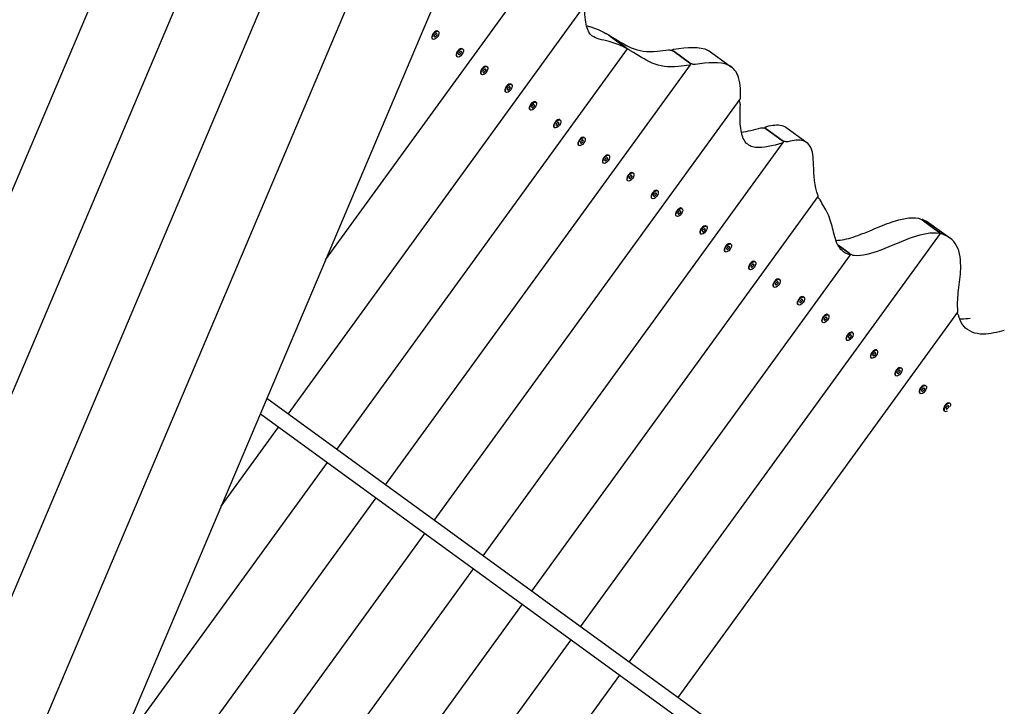
# Model space of a CAD drawing. Units: millimetres. Extents: x 1247 to 11686, y 6105 to 14706.
# Drawn here: x 8529 to 9510, y 10335 to 11018 of the extents above; entities that cross this region are included whole.
import ezdxf

# ---------------------------------------------------------------- set-up
doc = ezdxf.new("R2010")
doc.units = ezdxf.units.MM
doc.layers.add('SW_Toestellen', color=2, linetype='Continuous')

msp = doc.modelspace()

# ---------------------------------------------------------------- linework, layer by layer
at = {"layer": 'SW_Toestellen'}
for p, q in [((9086.41, 11375.67), (8506, 10006.32)), ((8991.73, 11353.77), (8455.9, 10089.59)), ((8897.06, 11331.88), (8405.8, 10172.85)), ((8802.38, 11309.98), (8355.69, 10256.11)), ((8707.71, 11288.08), (8305.59, 10339.38)), ((8833.67, 10779.39), (9034.04, 11055.18)), ((8796.36, 10625.96), (9091.18, 11031.75)), ((8943.71, 11007.13), (8943.95, 11007.21)), ((8944.35, 11004.32), (8944.03, 11004.56)), ((8946.1, 11006.73), (8945.57, 11007.11)), ((9115.86, 11002.85), (9115.94, 11002.97)), ((8939.39, 11001.18), (8939.39, 11000.93)), ((8940.51, 10999.04), (8939.99, 10999.42)), ((8942.26, 11001.44), (8941.93, 11001.68)), ((9132.91, 10990.5), (9117.5, 11001.7)), ((9117.5, 11001.7), (9132.91, 10990.5)), ((8844.9, 10590.69), (9134.46, 10989.23)), ((8963.66, 10983.55), (8963.66, 10983.3)), ((8966.53, 10983.81), (8966.2, 10984.05)), ((8967.98, 10989.5), (8968.22, 10989.58)), ((8968.62, 10986.69), (8968.3, 10986.93)), ((8970.37, 10989.09), (8969.84, 10989.47)), ((9178.95, 10987.61), (9179.67, 10988.6)), ((9196.13, 10975.44), (9180.72, 10986.64)), ((9180.72, 10986.64), (9196.13, 10975.44)), ((9216.9, 10986.55), (9237.92, 10971.28)), ((8893.44, 10555.43), (9197.18, 10973.49)), ((8964.78, 10981.41), (8964.26, 10981.79)), ((8987.94, 10965.92), (8987.93, 10965.67)), ((8989.05, 10963.77), (8988.53, 10964.16)), ((8990.8, 10966.18), (8990.47, 10966.41)), ((8992.25, 10971.86), (8992.49, 10971.94)), ((8992.89, 10969.06), (8992.57, 10969.29)), ((8994.64, 10971.46), (8994.11, 10971.84)), ((9016.53, 10954.23), (9016.76, 10954.31)), ((9018.91, 10953.83), (9018.38, 10954.21)), ((9012.21, 10948.28), (9012.2, 10948.03)), ((9013.32, 10946.14), (9012.8, 10946.52)), ((9015.07, 10948.54), (9014.74, 10948.78)), ((9017.16, 10951.42), (9016.84, 10951.66)), ((8941.99, 10520.16), (9246.55, 10939.36)), ((9040.8, 10936.59), (9041.03, 10936.68)), ((9041.43, 10933.79), (9041.11, 10934.03)), ((9043.18, 10936.19), (9042.65, 10936.57)), ((9036.48, 10930.65), (9036.47, 10930.4)), ((9037.6, 10928.51), (9037.07, 10928.89)), ((9039.34, 10930.91), (9039.02, 10931.15)), ((9065.07, 10918.96), (9065.3, 10919.04)), ((9065.7, 10916.16), (9065.38, 10916.39)), ((9067.45, 10918.56), (9066.92, 10918.94)), ((9060.75, 10913.02), (9060.74, 10912.77)), ((9061.87, 10910.87), (9061.34, 10911.26)), ((9063.61, 10913.28), (9063.29, 10913.51)), ((9271.16, 10910.37), (9272.05, 10911.6)), ((9288.38, 10898.26), (9272.97, 10909.46)), ((9272.97, 10909.46), (9288.38, 10898.26)), ((9292.05, 10911.35), (9313.07, 10896.08)), ((8990.53, 10484.89), (9289.29, 10896.11)), ((9085.02, 10895.38), (9085.01, 10895.13)), ((9087.88, 10895.64), (9087.56, 10895.88)), ((9089.34, 10901.33), (9089.57, 10901.41)), ((9089.97, 10898.52), (9089.65, 10898.76)), ((9091.72, 10900.93), (9091.19, 10901.31)), ((9086.14, 10893.24), (9085.61, 10893.62)), ((9109.29, 10877.75), (9109.28, 10877.5)), ((9110.41, 10875.61), (9109.88, 10875.99)), ((9112.15, 10878.01), (9111.83, 10878.25)), ((9113.61, 10883.69), (9113.84, 10883.77)), ((9114.25, 10880.89), (9113.92, 10881.13)), ((9115.99, 10883.29), (9115.47, 10883.67)), ((9137.88, 10866.06), (9138.11, 10866.14)), ((9140.26, 10865.66), (9139.74, 10866.04)), ((9133.56, 10860.12), (9133.56, 10859.87)), ((9134.68, 10857.97), (9134.15, 10858.35)), ((9136.42, 10860.38), (9136.1, 10860.61)), ((9138.52, 10863.26), (9138.19, 10863.49)), ((9162.15, 10848.43), (9162.38, 10848.51)), ((9162.79, 10845.62), (9162.46, 10845.86)), ((9164.53, 10848.02), (9164.01, 10848.41)), ((9039.07, 10449.63), (9324.36, 10842.29)), ((9157.83, 10842.48), (9157.83, 10842.23)), ((9158.95, 10840.34), (9158.42, 10840.72)), ((9160.69, 10842.74), (9160.37, 10842.98)), ((9186.42, 10830.79), (9186.66, 10830.87)), ((9187.06, 10827.99), (9186.73, 10828.23)), ((9188.8, 10830.39), (9188.28, 10830.77)), ((9182.1, 10824.85), (9182.1, 10824.6)), ((9183.22, 10822.71), (9182.69, 10823.09)), ((9184.96, 10825.11), (9184.64, 10825.35)), ((9427.51, 10819.34), (9427.79, 10819.72)), ((9444.6, 10807.05), (9429.19, 10818.25)), ((9429.19, 10818.25), (9444.6, 10807.05)), ((9434.23, 10816.62), (9455.25, 10801.35)), ((9206.37, 10807.21), (9206.37, 10806.96)), ((9209.23, 10807.47), (9208.91, 10807.71)), ((9210.69, 10813.16), (9210.93, 10813.24)), ((9211.33, 10810.35), (9211, 10810.59)), ((9213.07, 10812.76), (9212.55, 10813.14)), ((9136.15, 10379.09), (9445.98, 10805.54)), ((9207.49, 10805.07), (9206.96, 10805.45)), ((9230.64, 10789.58), (9230.64, 10789.33)), ((9231.76, 10787.44), (9231.23, 10787.82)), ((9233.51, 10789.84), (9233.18, 10790.08)), ((9234.96, 10795.53), (9235.2, 10795.61)), ((9235.6, 10792.72), (9235.27, 10792.96)), ((9237.34, 10795.12), (9236.82, 10795.51)), ((9355.08, 10785.9), (9344.07, 10793.9)), ((9344.07, 10793.9), (9355.08, 10785.9)), ((9087.61, 10414.36), (9356.42, 10784.35)), ((9259.23, 10777.89), (9259.47, 10777.97)), ((9261.61, 10777.49), (9261.09, 10777.87)), ((9254.91, 10771.95), (9254.91, 10771.7)), ((9256.03, 10769.8), (9255.5, 10770.19)), ((9257.78, 10772.21), (9257.45, 10772.44)), ((9259.87, 10775.09), (9259.54, 10775.32)), ((9283.5, 10760.26), (9283.74, 10760.34)), ((9284.14, 10757.45), (9283.81, 10757.69)), ((9285.88, 10759.86), (9285.36, 10760.24)), ((9279.18, 10754.31), (9279.18, 10754.06)), ((9280.3, 10752.17), (9279.78, 10752.55)), ((9282.05, 10754.57), (9281.72, 10754.81)), ((9307.77, 10742.63), (9308.01, 10742.71)), ((9308.41, 10739.82), (9308.08, 10740.06)), ((9310.16, 10742.22), (9309.63, 10742.61)), ((9303.45, 10736.68), (9303.45, 10736.43)), ((9304.57, 10734.54), (9304.05, 10734.92)), ((9306.32, 10736.94), (9305.99, 10737.18)), ((9184.69, 10343.82), (9463.25, 10727.23)), ((9327.72, 10719.05), (9327.72, 10718.8)), ((9330.59, 10719.31), (9330.26, 10719.54)), ((9332.04, 10724.99), (9332.28, 10725.07)), ((9332.68, 10722.19), (9332.35, 10722.42)), ((9334.43, 10724.59), (9333.9, 10724.97)), ((9328.84, 10716.9), (9328.32, 10717.29)), ((9351.99, 10701.41), (9351.99, 10701.16)), ((9353.11, 10699.27), (9352.59, 10699.65)), ((9354.86, 10701.67), (9354.53, 10701.91)), ((9356.31, 10707.36), (9356.55, 10707.44)), ((9356.95, 10704.55), (9356.62, 10704.79)), ((9358.7, 10706.96), (9358.17, 10707.34)), ((9380.58, 10689.72), (9380.82, 10689.81)), ((9382.97, 10689.32), (9382.44, 10689.7)), ((9376.26, 10683.78), (9376.26, 10683.53)), ((9377.38, 10681.64), (9376.86, 10682.02)), ((9379.13, 10684.04), (9378.8, 10684.28)), ((9381.22, 10686.92), (9380.89, 10687.16)), ((9404.85, 10672.09), (9405.09, 10672.17)), ((9405.49, 10669.29), (9405.17, 10669.52)), ((9407.24, 10671.69), (9406.71, 10672.07)), ((9400.53, 10666.15), (9400.53, 10665.9)), ((9401.65, 10664), (9401.13, 10664.39)), ((9403.4, 10666.41), (9403.07, 10666.64)), ((9427.67, 10648.77), (9427.34, 10649.01)), ((9429.12, 10654.46), (9429.36, 10654.54)), ((9429.76, 10651.65), (9429.44, 10651.89)), ((9431.51, 10654.06), (9430.98, 10654.44)), ((9289.9, 10267.38), (8775.17, 10641.36)), ((9424.8, 10648.51), (9424.8, 10648.26)), ((9425.92, 10646.37), (9425.4, 10646.75)), ((9449.07, 10630.88), (9449.07, 10630.63)), ((9451.94, 10631.14), (9451.61, 10631.38)), ((9453.39, 10636.82), (9453.63, 10636.9)), ((9454.03, 10634.02), (9453.71, 10634.26)), ((9455.78, 10636.42), (9455.25, 10636.8)), ((8768.76, 10626.24), (9280.5, 10254.44)), ((9450.19, 10628.74), (9449.67, 10629.12)), ((8729.82, 10534.37), (8786.96, 10613.02)), ((8625.97, 10289.35), (8835.5, 10577.75)), ((8603.76, 10156.71), (8884.04, 10542.48)), ((8626.9, 10086.48), (8932.58, 10507.22)), ((8710.69, 10099.74), (8981.12, 10471.95)), ((8717.94, 10007.63), (9029.66, 10436.68)), ((8802.32, 10021.7), (9078.2, 10401.41)), ((8838.88, 9969.93), (9126.74, 10366.15))]:
    msp.add_line(p, q, dxfattribs=at)
for centre, major_axis, start_param, end_param in [((8942.78, 11003.27), (-2.79, -3.84), 3.141593, 6.283185), ((8942.41, 11002.19), (-0.419, -0.576), 5.165315, 6.353858), ((8936.87, 11001.39), (4.82, 6.64), 5.165315, 5.306661), ((8942.8, 11003.25), (-0.419, -0.576), 4.118117, 5.306661), ((8942.74, 11009.46), (4.82, 6.64), 4.118117, 4.259463), ((8943.87, 10996.31), (-4.82, -6.64), 4.118117, 4.259463), ((8943.69, 11003.95), (0.419, 0.576), 6.212512, 7.401056), ((8943.81, 11002.51), (0.419, 0.576), 4.118117, 5.306661), ((8949.17, 11010.96), (-4.82, -6.64), 6.212512, 6.353858), ((8949.74, 11004.38), (-4.82, -6.64), 5.165315, 5.306661), ((8944.2, 11003.58), (0.419, 0.576), 5.165315, 6.353858), ((8937.44, 10994.81), (4.82, 6.64), 6.212512, 6.353858), ((8942.92, 11001.82), (-0.419, -0.576), 6.212512, 7.401056), ((8967.05, 10985.63), (-2.79, -3.84), 3.141593, 6.283185), ((8966.68, 10984.55), (-0.419, -0.576), 5.165315, 6.353858), ((8961.15, 10983.75), (4.82, 6.64), 5.165315, 5.306661), ((8961.71, 10977.17), (4.82, 6.64), 6.212512, 6.353858), ((8967.07, 10985.62), (-0.419, -0.576), 4.118117, 5.306661), ((8967.19, 10984.18), (-0.419, -0.576), 6.212512, 7.401056), ((8967.01, 10991.83), (4.82, 6.64), 4.118117, 4.259463), ((8968.14, 10978.67), (-4.82, -6.64), 4.118117, 4.259463), ((8967.96, 10986.32), (0.419, 0.576), 6.212512, 7.401056), ((8968.09, 10984.88), (0.419, 0.576), 4.118117, 5.306661), ((8973.44, 10993.33), (-4.82, -6.64), 6.212512, 6.353858), ((8974.01, 10986.75), (-4.82, -6.64), 5.165315, 5.306661), ((8968.47, 10985.95), (0.419, 0.576), 5.165315, 6.353858), ((8991.32, 10968), (-2.79, -3.84), 3.141593, 6.283185), ((8990.95, 10966.92), (-0.419, -0.576), 5.165315, 6.353858), ((8985.42, 10966.12), (4.82, 6.64), 5.165315, 5.306661), ((8985.98, 10959.54), (4.82, 6.64), 6.212512, 6.353858), ((8991.34, 10967.99), (-0.419, -0.576), 4.118117, 5.306661), ((8991.46, 10966.55), (-0.419, -0.576), 6.212512, 7.401056), ((8991.28, 10974.2), (4.82, 6.64), 4.118117, 4.259463), ((8992.41, 10961.04), (-4.82, -6.64), 4.118117, 4.259463), ((8992.23, 10968.68), (0.419, 0.576), 6.212512, 7.401056), ((8992.36, 10967.25), (0.419, 0.576), 4.118117, 5.306661), ((8997.71, 10975.69), (-4.82, -6.64), 6.212512, 6.353858), ((8998.28, 10969.11), (-4.82, -6.64), 5.165315, 5.306661), ((8992.74, 10968.31), (0.419, 0.576), 5.165315, 6.353858), ((9015.59, 10950.36), (-2.79, -3.84), 3.141593, 6.283185), ((9015.22, 10949.29), (-0.419, -0.576), 5.165315, 6.353858), ((9009.69, 10948.49), (4.82, 6.64), 5.165315, 5.306661), ((9010.25, 10941.91), (4.82, 6.64), 6.212512, 6.353858), ((9015.61, 10950.35), (-0.419, -0.576), 4.118117, 5.306661), ((9015.73, 10948.92), (-0.419, -0.576), 6.212512, 7.401056), ((9015.55, 10956.56), (4.82, 6.64), 4.118117, 4.259463), ((9016.68, 10943.4), (-4.82, -6.64), 4.118117, 4.259463), ((9016.5, 10951.05), (0.419, 0.576), 6.212512, 7.401056), ((9016.63, 10949.61), (0.419, 0.576), 4.118117, 5.306661), ((9021.98, 10958.06), (-4.82, -6.64), 6.212512, 6.353858), ((9022.55, 10951.48), (-4.82, -6.64), 5.165315, 5.306661), ((9017.01, 10950.68), (0.419, 0.576), 5.165315, 6.353858), ((9039.86, 10932.73), (-2.79, -3.84), 3.141593, 6.283185), ((9039.82, 10938.93), (4.82, 6.64), 4.118117, 4.259463), ((9040.77, 10933.42), (0.419, 0.576), 6.212512, 7.401056), ((9046.25, 10940.43), (-4.82, -6.64), 6.212512, 6.353858), ((9041.28, 10933.05), (0.419, 0.576), 5.165315, 6.353858), ((9039.49, 10931.65), (-0.419, -0.576), 5.165315, 6.353858), ((9033.96, 10930.85), (4.82, 6.64), 5.165315, 5.306661), ((9034.52, 10924.27), (4.82, 6.64), 6.212512, 6.353858), ((9039.88, 10932.72), (-0.419, -0.576), 4.118117, 5.306661), ((9040, 10931.28), (-0.419, -0.576), 6.212512, 7.401056), ((9040.95, 10925.77), (-4.82, -6.64), 4.118117, 4.259463), ((9040.9, 10931.98), (0.419, 0.576), 4.118117, 5.306661), ((9046.82, 10933.85), (-4.82, -6.64), 5.165315, 5.306661), ((9064.13, 10915.1), (-2.79, -3.84), 3.141593, 6.283185), ((9063.76, 10914.02), (-0.419, -0.576), 5.165315, 6.353858), ((9058.23, 10913.22), (4.82, 6.64), 5.165315, 5.306661), ((9064.15, 10915.09), (-0.419, -0.576), 4.118117, 5.306661), ((9064.09, 10921.29), (4.82, 6.64), 4.118117, 4.259463), ((9065.22, 10908.14), (-4.82, -6.64), 4.118117, 4.259463), ((9065.04, 10915.78), (0.419, 0.576), 6.212512, 7.401056), ((9065.17, 10914.35), (0.419, 0.576), 4.118117, 5.306661), ((9070.53, 10922.79), (-4.82, -6.64), 6.212512, 6.353858), ((9071.09, 10916.21), (-4.82, -6.64), 5.165315, 5.306661), ((9065.55, 10915.41), (0.419, 0.576), 5.165315, 6.353858), ((9058.79, 10906.64), (4.82, 6.64), 6.212512, 6.353858), ((9064.27, 10913.65), (-0.419, -0.576), 6.212512, 7.401056), ((9088.4, 10897.46), (-2.79, -3.84), 3.141593, 6.283185), ((9088.03, 10896.39), (-0.419, -0.576), 5.165315, 6.353858), ((9082.5, 10895.59), (4.82, 6.64), 5.165315, 5.306661), ((9083.06, 10889.01), (4.82, 6.64), 6.212512, 6.353858), ((9088.42, 10897.45), (-0.419, -0.576), 4.118117, 5.306661), ((9088.54, 10896.02), (-0.419, -0.576), 6.212512, 7.401056), ((9088.37, 10903.66), (4.82, 6.64), 4.118117, 4.259463), ((9089.49, 10890.5), (-4.82, -6.64), 4.118117, 4.259463), ((9089.31, 10898.15), (0.419, 0.576), 6.212512, 7.401056), ((9089.44, 10896.71), (0.419, 0.576), 4.118117, 5.306661), ((9094.8, 10905.16), (-4.82, -6.64), 6.212512, 6.353858), ((9095.36, 10898.58), (-4.82, -6.64), 5.165315, 5.306661), ((9089.82, 10897.78), (0.419, 0.576), 5.165315, 6.353858), ((9112.67, 10879.83), (-2.79, -3.84), 3.141593, 6.283185), ((9112.3, 10878.75), (-0.419, -0.576), 5.165315, 6.353858), ((9106.77, 10877.95), (4.82, 6.64), 5.165315, 5.306661), ((9107.33, 10871.37), (4.82, 6.64), 6.212512, 6.353858), ((9112.69, 10879.82), (-0.419, -0.576), 4.118117, 5.306661), ((9112.81, 10878.38), (-0.419, -0.576), 6.212512, 7.401056), ((9112.64, 10886.03), (4.82, 6.64), 4.118117, 4.259463), ((9113.76, 10872.87), (-4.82, -6.64), 4.118117, 4.259463), ((9113.59, 10880.52), (0.419, 0.576), 6.212512, 7.401056), ((9113.71, 10879.08), (0.419, 0.576), 4.118117, 5.306661), ((9119.07, 10887.52), (-4.82, -6.64), 6.212512, 6.353858), ((9119.63, 10880.95), (-4.82, -6.64), 5.165315, 5.306661), ((9114.09, 10880.15), (0.419, 0.576), 5.165315, 6.353858), ((9136.94, 10862.2), (-2.79, -3.84), 3.141593, 6.283185), ((9136.57, 10861.12), (-0.419, -0.576), 5.165315, 6.353858), ((9131.04, 10860.32), (4.82, 6.64), 5.165315, 5.306661), ((9131.6, 10853.74), (4.82, 6.64), 6.212512, 6.353858), ((9136.96, 10862.19), (-0.419, -0.576), 4.118117, 5.306661), ((9137.08, 10860.75), (-0.419, -0.576), 6.212512, 7.401056), ((9136.91, 10868.39), (4.82, 6.64), 4.118117, 4.259463), ((9138.03, 10855.24), (-4.82, -6.64), 4.118117, 4.259463), ((9137.86, 10862.88), (0.419, 0.576), 6.212512, 7.401056), ((9137.98, 10861.45), (0.419, 0.576), 4.118117, 5.306661), ((9143.34, 10869.89), (-4.82, -6.64), 6.212512, 6.353858), ((9143.9, 10863.31), (-4.82, -6.64), 5.165315, 5.306661), ((9138.36, 10862.51), (0.419, 0.576), 5.165315, 6.353858), ((9161.21, 10844.56), (-2.79, -3.84), 3.141593, 6.283185), ((9161.18, 10850.76), (4.82, 6.64), 4.118117, 4.259463), ((9162.13, 10845.25), (0.419, 0.576), 6.212512, 7.401056), ((9167.61, 10852.26), (-4.82, -6.64), 6.212512, 6.353858), ((9162.64, 10844.88), (0.419, 0.576), 5.165315, 6.353858), ((9160.84, 10843.48), (-0.419, -0.576), 5.165315, 6.353858), ((9155.31, 10842.68), (4.82, 6.64), 5.165315, 5.306661), ((9155.87, 10836.11), (4.82, 6.64), 6.212512, 6.353858), ((9161.23, 10844.55), (-0.419, -0.576), 4.118117, 5.306661), ((9161.35, 10843.11), (-0.419, -0.576), 6.212512, 7.401056), ((9162.3, 10837.6), (-4.82, -6.64), 4.118117, 4.259463), ((9162.25, 10843.81), (0.419, 0.576), 4.118117, 5.306661), ((9168.17, 10845.68), (-4.82, -6.64), 5.165315, 5.306661), ((9185.49, 10826.93), (-2.79, -3.84), 3.141593, 6.283185), ((9185.12, 10825.85), (-0.419, -0.576), 5.165315, 6.353858), ((9179.58, 10825.05), (4.82, 6.64), 5.165315, 5.306661), ((9185.5, 10826.92), (-0.419, -0.576), 4.118117, 5.306661), ((9185.45, 10833.13), (4.82, 6.64), 4.118117, 4.259463), ((9186.57, 10819.97), (-4.82, -6.64), 4.118117, 4.259463), ((9186.4, 10827.62), (0.419, 0.576), 6.212512, 7.401056), ((9186.52, 10826.18), (0.419, 0.576), 4.118117, 5.306661), ((9191.88, 10834.62), (-4.82, -6.64), 6.212512, 6.353858), ((9192.44, 10828.05), (-4.82, -6.64), 5.165315, 5.306661), ((9186.91, 10827.25), (0.419, 0.576), 5.165315, 6.353858), ((9180.14, 10818.47), (4.82, 6.64), 6.212512, 6.353858), ((9185.62, 10825.48), (-0.419, -0.576), 6.212512, 7.401056), ((9209.76, 10809.3), (-2.79, -3.84), 3.141593, 6.283185), ((9209.39, 10808.22), (-0.419, -0.576), 5.165315, 6.353858), ((9203.85, 10807.42), (4.82, 6.64), 5.165315, 5.306661), ((9204.41, 10800.84), (4.82, 6.64), 6.212512, 6.353858), ((9209.77, 10809.28), (-0.419, -0.576), 4.118117, 5.306661), ((9209.89, 10807.85), (-0.419, -0.576), 6.212512, 7.401056), ((9209.72, 10815.49), (4.82, 6.64), 4.118117, 4.259463), ((9210.84, 10802.34), (-4.82, -6.64), 4.118117, 4.259463), ((9210.67, 10809.98), (0.419, 0.576), 6.212512, 7.401056), ((9210.79, 10808.54), (0.419, 0.576), 4.118117, 5.306661), ((9216.15, 10816.99), (-4.82, -6.64), 6.212512, 6.353858), ((9216.71, 10810.41), (-4.82, -6.64), 5.165315, 5.306661), ((9211.18, 10809.61), (0.419, 0.576), 5.165315, 6.353858), ((9234.03, 10791.66), (-2.79, -3.84), 3.141593, 6.283185), ((9233.66, 10790.58), (-0.419, -0.576), 5.165315, 6.353858), ((9228.12, 10789.78), (4.82, 6.64), 5.165315, 5.306661), ((9228.68, 10783.21), (4.82, 6.64), 6.212512, 6.353858), ((9234.04, 10791.65), (-0.419, -0.576), 4.118117, 5.306661), ((9234.17, 10790.21), (-0.419, -0.576), 6.212512, 7.401056), ((9233.99, 10797.86), (4.82, 6.64), 4.118117, 4.259463), ((9235.11, 10784.7), (-4.82, -6.64), 4.118117, 4.259463), ((9234.94, 10792.35), (0.419, 0.576), 6.212512, 7.401056), ((9235.06, 10790.91), (0.419, 0.576), 4.118117, 5.306661), ((9240.42, 10799.36), (-4.82, -6.64), 6.212512, 6.353858), ((9240.98, 10792.78), (-4.82, -6.64), 5.165315, 5.306661), ((9235.45, 10791.98), (0.419, 0.576), 5.165315, 6.353858), ((9258.3, 10774.03), (-2.79, -3.84), 3.141593, 6.283185), ((9257.93, 10772.95), (-0.419, -0.576), 5.165315, 6.353858), ((9252.39, 10772.15), (4.82, 6.64), 5.165315, 5.306661), ((9252.95, 10765.57), (4.82, 6.64), 6.212512, 6.353858), ((9258.31, 10774.02), (-0.419, -0.576), 4.118117, 5.306661), ((9258.44, 10772.58), (-0.419, -0.576), 6.212512, 7.401056), ((9258.26, 10780.23), (4.82, 6.64), 4.118117, 4.259463), ((9259.39, 10767.07), (-4.82, -6.64), 4.118117, 4.259463), ((9259.21, 10774.71), (0.419, 0.576), 6.212512, 7.401056), ((9259.33, 10773.28), (0.419, 0.576), 4.118117, 5.306661), ((9264.69, 10781.72), (-4.82, -6.64), 6.212512, 6.353858), ((9265.25, 10775.14), (-4.82, -6.64), 5.165315, 5.306661), ((9259.72, 10774.34), (0.419, 0.576), 5.165315, 6.353858), ((9282.57, 10756.4), (-2.79, -3.84), 3.141593, 6.283185), ((9282.58, 10756.38), (-0.419, -0.576), 4.118117, 5.306661), ((9282.53, 10762.59), (4.82, 6.64), 4.118117, 4.259463), ((9283.48, 10757.08), (0.419, 0.576), 6.212512, 7.401056), ((9288.96, 10764.09), (-4.82, -6.64), 6.212512, 6.353858), ((9283.99, 10756.71), (0.419, 0.576), 5.165315, 6.353858), ((9282.2, 10755.32), (-0.419, -0.576), 5.165315, 6.353858), ((9276.66, 10754.52), (4.82, 6.64), 5.165315, 5.306661), ((9277.23, 10747.94), (4.82, 6.64), 6.212512, 6.353858), ((9282.71, 10754.95), (-0.419, -0.576), 6.212512, 7.401056), ((9283.66, 10749.44), (-4.82, -6.64), 4.118117, 4.259463), ((9283.6, 10755.64), (0.419, 0.576), 4.118117, 5.306661), ((9289.52, 10757.51), (-4.82, -6.64), 5.165315, 5.306661), ((9306.84, 10738.76), (-2.79, -3.84), 3.141593, 6.283185), ((9306.47, 10737.68), (-0.419, -0.576), 5.165315, 6.353858), ((9300.93, 10736.88), (4.82, 6.64), 5.165315, 5.306661), ((9306.85, 10738.75), (-0.419, -0.576), 4.118117, 5.306661), ((9306.8, 10744.96), (4.82, 6.64), 4.118117, 4.259463), ((9307.93, 10731.8), (-4.82, -6.64), 4.118117, 4.259463), ((9307.75, 10739.45), (0.419, 0.576), 6.212512, 7.401056), ((9307.87, 10738.01), (0.419, 0.576), 4.118117, 5.306661), ((9313.23, 10746.46), (-4.82, -6.64), 6.212512, 6.353858), ((9313.79, 10739.88), (-4.82, -6.64), 5.165315, 5.306661), ((9308.26, 10739.08), (0.419, 0.576), 5.165315, 6.353858), ((9301.5, 10730.3), (4.82, 6.64), 6.212512, 6.353858), ((9306.98, 10737.31), (-0.419, -0.576), 6.212512, 7.401056), ((9331.11, 10721.13), (-2.79, -3.84), 3.141593, 6.283185), ((9330.74, 10720.05), (-0.419, -0.576), 5.165315, 6.353858), ((9325.2, 10719.25), (4.82, 6.64), 5.165315, 5.306661), ((9325.77, 10712.67), (4.82, 6.64), 6.212512, 6.353858), ((9331.12, 10721.12), (-0.419, -0.576), 4.118117, 5.306661), ((9331.25, 10719.68), (-0.419, -0.576), 6.212512, 7.401056), ((9331.07, 10727.33), (4.82, 6.64), 4.118117, 4.259463), ((9332.2, 10714.17), (-4.82, -6.64), 4.118117, 4.259463), ((9332.02, 10721.81), (0.419, 0.576), 6.212512, 7.401056), ((9332.14, 10720.38), (0.419, 0.576), 4.118117, 5.306661), ((9337.5, 10728.82), (-4.82, -6.64), 6.212512, 6.353858), ((9338.06, 10722.24), (-4.82, -6.64), 5.165315, 5.306661), ((9332.53, 10721.44), (0.419, 0.576), 5.165315, 6.353858), ((9355.38, 10703.5), (-2.79, -3.84), 3.141593, 6.283185), ((9355.01, 10702.42), (-0.419, -0.576), 5.165315, 6.353858), ((9349.47, 10701.62), (4.82, 6.64), 5.165315, 5.306661), ((9350.04, 10695.04), (4.82, 6.64), 6.212512, 6.353858), ((9355.39, 10703.48), (-0.419, -0.576), 4.118117, 5.306661), ((9355.52, 10702.05), (-0.419, -0.576), 6.212512, 7.401056), ((9355.34, 10709.69), (4.82, 6.64), 4.118117, 4.259463), ((9356.47, 10696.53), (-4.82, -6.64), 4.118117, 4.259463), ((9356.29, 10704.18), (0.419, 0.576), 6.212512, 7.401056), ((9356.41, 10702.74), (0.419, 0.576), 4.118117, 5.306661), ((9361.77, 10711.19), (-4.82, -6.64), 6.212512, 6.353858), ((9362.33, 10704.61), (-4.82, -6.64), 5.165315, 5.306661), ((9356.8, 10703.81), (0.419, 0.576), 5.165315, 6.353858), ((9379.65, 10685.86), (-2.79, -3.84), 3.141593, 6.283185), ((9379.28, 10684.78), (-0.419, -0.576), 5.165315, 6.353858), ((9373.74, 10683.98), (4.82, 6.64), 5.165315, 5.306661), ((9374.31, 10677.4), (4.82, 6.64), 6.212512, 6.353858), ((9379.67, 10685.85), (-0.419, -0.576), 4.118117, 5.306661), ((9379.79, 10684.41), (-0.419, -0.576), 6.212512, 7.401056), ((9379.61, 10692.06), (4.82, 6.64), 4.118117, 4.259463), ((9380.74, 10678.9), (-4.82, -6.64), 4.118117, 4.259463), ((9380.56, 10686.55), (0.419, 0.576), 6.212512, 7.401056), ((9380.68, 10685.11), (0.419, 0.576), 4.118117, 5.306661), ((9386.04, 10693.56), (-4.82, -6.64), 6.212512, 6.353858), ((9386.61, 10686.98), (-4.82, -6.64), 5.165315, 5.306661), ((9381.07, 10686.18), (0.419, 0.576), 5.165315, 6.353858), ((9403.92, 10668.23), (-2.79, -3.84), 3.141593, 6.283185), ((9403.94, 10668.22), (-0.419, -0.576), 4.118117, 5.306661), ((9403.88, 10674.42), (4.82, 6.64), 4.118117, 4.259463), ((9404.83, 10668.91), (0.419, 0.576), 6.212512, 7.401056), ((9410.31, 10675.92), (-4.82, -6.64), 6.212512, 6.353858), ((9410.88, 10669.34), (-4.82, -6.64), 5.165315, 5.306661), ((9405.34, 10668.54), (0.419, 0.576), 5.165315, 6.353858), ((9403.55, 10667.15), (-0.419, -0.576), 5.165315, 6.353858), ((9398.01, 10666.35), (4.82, 6.64), 5.165315, 5.306661), ((9398.58, 10659.77), (4.82, 6.64), 6.212512, 6.353858), ((9404.06, 10666.78), (-0.419, -0.576), 6.212512, 7.401056), ((9405.01, 10661.27), (-4.82, -6.64), 4.118117, 4.259463), ((9404.95, 10667.48), (0.419, 0.576), 4.118117, 5.306661), ((9428.19, 10650.59), (-2.79, -3.84), 3.141593, 6.283185), ((9427.82, 10649.52), (-0.419, -0.576), 5.165315, 6.353858), ((9422.29, 10648.72), (4.82, 6.64), 5.165315, 5.306661), ((9428.21, 10650.58), (-0.419, -0.576), 4.118117, 5.306661), ((9428.15, 10656.79), (4.82, 6.64), 4.118117, 4.259463), ((9429.28, 10643.63), (-4.82, -6.64), 4.118117, 4.259463), ((9429.1, 10651.28), (0.419, 0.576), 6.212512, 7.401056), ((9429.22, 10649.84), (0.419, 0.576), 4.118117, 5.306661), ((9434.58, 10658.29), (-4.82, -6.64), 6.212512, 6.353858), ((9435.15, 10651.71), (-4.82, -6.64), 5.165315, 5.306661), ((9429.61, 10650.91), (0.419, 0.576), 5.165315, 6.353858), ((9422.85, 10642.14), (4.82, 6.64), 6.212512, 6.353858), ((9428.33, 10649.15), (-0.419, -0.576), 6.212512, 7.401056), ((9452.46, 10632.96), (-2.79, -3.84), 3.141593, 6.283185), ((9452.99, 10632.58), (-2.79, -3.84), 2.160135, 7.264643), ((9452.09, 10631.88), (-0.419, -0.576), 5.165315, 6.353858), ((9446.56, 10631.08), (4.82, 6.64), 5.165315, 5.306661), ((9447.12, 10624.5), (4.82, 6.64), 6.212512, 6.353858), ((9452.48, 10632.95), (-0.419, -0.576), 4.118117, 5.306661), ((9452.6, 10631.51), (-0.419, -0.576), 6.212512, 7.401056), ((9452.42, 10639.16), (4.82, 6.64), 4.118117, 4.259463), ((9453.55, 10626), (-4.82, -6.64), 4.118117, 4.259463), ((9453.37, 10633.65), (0.419, 0.576), 6.212512, 7.401056), ((9453.5, 10632.21), (0.419, 0.576), 4.118117, 5.306661), ((9458.85, 10640.65), (-4.82, -6.64), 6.212512, 6.353858), ((9459.42, 10634.08), (-4.82, -6.64), 5.165315, 5.306661), ((9453.88, 10633.28), (0.419, 0.576), 5.165315, 6.353858)]:
    msp.add_ellipse(centre, major_axis=major_axis, ratio=0.5, start_param=start_param, end_param=end_param, dxfattribs=at)
for centre in [(8943.31, 11002.88), (8967.58, 10985.25), (8991.85, 10967.62), (9016.12, 10949.98), (9040.39, 10932.35), (9064.66, 10914.72), (9088.93, 10897.08), (9113.2, 10879.45), (9137.47, 10861.82), (9161.74, 10844.18), (9186.01, 10826.55), (9210.28, 10808.91), (9234.55, 10791.28), (9258.82, 10773.65), (9283.09, 10756.01), (9307.36, 10738.38), (9331.63, 10720.75), (9355.9, 10703.11), (9380.17, 10685.48), (9404.45, 10667.85), (9428.72, 10650.21)]:
    msp.add_ellipse(centre, major_axis=(-2.79, -3.84), ratio=0.5, dxfattribs=at)
for points, knots in [([(9133.95, 10989.44), (9129.27, 10991.98), (9124.56, 10994.11), (9111.05, 10998.29), (9105.08, 10998.62), (9098.19, 11002.63), (9096.2, 11004.83), (9093.17, 11012.54), (9092.18, 11018.21), (9091.74, 11026.62)], [0.050137, 0.050137, 0.050137, 0.050137, 3.222523, 3.222523, 8.020291, 8.020291, 10.783399, 10.783399, 13.688414, 13.688414, 13.688414, 13.688414]), ([(9093.55, 11012.32), (9094.57, 11012.07), (9095.63, 11011.79), (9102.74, 11009.74), (9107.85, 11007.47), (9112.93, 11004.71)], [12.403339, 12.403339, 12.403339, 12.403339, 13.277234, 13.277234, 18.05959, 18.05959, 18.05959, 18.05959]), ([(9112.93, 11004.71), (9113.16, 11004.59), (9113.47, 11004.41), (9114.15, 11003.99), (9114.5, 11003.76), (9115.25, 11003.27), (9115.64, 11003), (9116.33, 11002.53), (9116.62, 11002.33), (9117.03, 11002.04), (9117.15, 11001.96), (9117.31, 11001.84), (9117.35, 11001.81), (9117.43, 11001.75), (9117.45, 11001.73), (9117.49, 11001.71), (9117.49, 11001.71), (9117.5, 11001.7)], [0, 0, 0, 0, 0.1593809, 0.1593809, 0.3004006, 0.3004006, 0.440844, 0.440844, 0.550563, 0.550563, 0.5977741, 0.5977741, 0.6166281, 0.6166281, 0.6280468, 0.6280468, 0.6303806, 0.6303806, 0.6303806, 0.6303806]), ([(9117.5, 11001.7), (9117.47, 11001.72), (9117.44, 11001.75), (9117.37, 11001.8), (9117.33, 11001.83), (9117.19, 11001.93), (9117.09, 11002), (9116.88, 11002.16), (9116.76, 11002.25), (9116.46, 11002.48), (9116.3, 11002.61), (9116.05, 11002.83), (9115.97, 11002.91), (9115.92, 11002.99), (9115.97, 11002.98), (9116.17, 11002.89), (9116.28, 11002.83), (9116.44, 11002.74), (9116.44, 11002.74), (9116.44, 11002.74)], [0, 0, 0, 0, 0.0124784, 0.0124784, 0.0303417, 0.0303417, 0.0750714, 0.0750714, 0.1373589, 0.1373589, 0.2514307, 0.2514307, 0.3816007, 0.3816007, 0.5236285, 0.5236285, 0.6291477, 0.6291477, 0.6298034, 0.6298034, 0.6298034, 0.6298034]), ([(9116.44, 11002.74), (9123.97, 10998.37), (9130.8, 10993.61), (9146.07, 10986.97), (9153.36, 10986.11), (9164.22, 10987.02)], [0.050086, 0.050086, 0.050086, 0.050086, 5.258216, 5.258216, 11.193194, 11.193194, 11.193194, 11.193194]), ([(9180.67, 10989.06), (9194.13, 10990.92), (9206.44, 10992.33), (9215.54, 10987.47), (9216.24, 10987.03), (9216.9, 10986.55)], [0.055511, 0.055511, 0.055511, 0.055511, 6.58689, 6.58689, 7.166937, 7.166937, 7.166937, 7.166937]), ([(9137.46, 10987.47), (9137.23, 10987.6), (9136.92, 10987.79), (9136.24, 10988.22), (9135.89, 10988.45), (9135.14, 10988.95), (9134.75, 10989.21), (9134.07, 10989.68), (9133.78, 10989.89), (9133.38, 10990.17), (9133.26, 10990.25), (9133.1, 10990.37), (9133.05, 10990.4), (9132.98, 10990.45), (9132.95, 10990.47), (9132.92, 10990.5), (9132.92, 10990.5), (9132.91, 10990.5)], [0, 0, 0, 0, 0.1607096, 0.1607096, 0.3016365, 0.3016365, 0.4425987, 0.4425987, 0.5509022, 0.5509022, 0.5978, 0.5978, 0.6165702, 0.6165702, 0.6279722, 0.6279722, 0.6302177, 0.6302177, 0.6302177, 0.6302177]), ([(9132.91, 10990.5), (9132.94, 10990.48), (9132.97, 10990.46), (9133.04, 10990.41), (9133.08, 10990.38), (9133.22, 10990.28), (9133.31, 10990.21), (9133.53, 10990.05), (9133.64, 10989.96), (9133.94, 10989.73), (9134.1, 10989.6), (9134.35, 10989.38), (9134.43, 10989.3), (9134.48, 10989.21), (9134.43, 10989.21), (9134.23, 10989.3), (9134.11, 10989.36), (9133.95, 10989.44), (9133.95, 10989.44), (9133.95, 10989.44)], [0, 0, 0, 0, 0.0124783, 0.0124783, 0.03034, 0.03034, 0.0750462, 0.0750462, 0.1372629, 0.1372629, 0.2511899, 0.2511899, 0.3810645, 0.3810645, 0.5226652, 0.5226652, 0.6290658, 0.6290658, 0.6299578, 0.6299578, 0.6299578, 0.6299578]), ([(9185.24, 10971.75), (9174.37, 10970.84), (9167.09, 10971.7), (9151.82, 10978.34), (9144.99, 10983.1), (9137.46, 10987.47)], [0, 0, 0, 0, 5.392129, 5.392129, 10.123891, 10.123891, 10.123891, 10.123891]), ([(9175.17, 10988.3), (9175.56, 10988.35), (9176.04, 10988.34), (9176.98, 10988.21), (9177.41, 10988.12), (9178.28, 10987.87), (9178.7, 10987.72), (9179.36, 10987.43), (9179.61, 10987.31), (9179.96, 10987.12), (9180.08, 10987.06), (9180.32, 10986.92), (9180.43, 10986.84), (9180.58, 10986.74), (9180.61, 10986.72), (9180.66, 10986.68), (9180.68, 10986.67), (9180.71, 10986.65), (9180.71, 10986.65), (9180.72, 10986.64)], [0, 0, 0, 0, 0.191318, 0.191318, 0.3352612, 0.3352612, 0.4709307, 0.4709307, 0.5531908, 0.5531908, 0.5955789, 0.5955789, 0.6408234, 0.6408234, 0.654499, 0.654499, 0.6626298, 0.6626298, 0.665173, 0.665173, 0.665173, 0.665173]), ([(9180.72, 10986.64), (9180.7, 10986.66), (9180.68, 10986.67), (9180.64, 10986.7), (9180.62, 10986.72), (9180.53, 10986.78), (9180.48, 10986.83), (9180.17, 10987.09), (9179.97, 10987.29), (9179.68, 10987.69), (9179.6, 10987.87), (9179.52, 10988.24), (9179.55, 10988.42), (9179.76, 10988.74), (9179.96, 10988.88), (9180.32, 10988.99), (9180.41, 10989.02), (9180.53, 10989.04), (9180.57, 10989.05), (9180.62, 10989.05), (9180.64, 10989.06), (9180.66, 10989.06), (9180.66, 10989.06), (9180.67, 10989.06)], [0, 0, 0, 0, 0.0074622, 0.0074622, 0.0181641, 0.0181641, 0.0452402, 0.0452402, 0.1674634, 0.1674634, 0.2833791, 0.2833791, 0.4227884, 0.4227884, 0.5879712, 0.5879712, 0.6355686, 0.6355686, 0.6533426, 0.6533426, 0.6611162, 0.6611162, 0.6634071, 0.6634071, 0.6634071, 0.6634071]), ([(9201.68, 10973.79), (9201.29, 10973.74), (9200.81, 10973.74), (9199.87, 10973.87), (9199.43, 10973.97), (9198.57, 10974.22), (9198.14, 10974.37), (9197.48, 10974.66), (9197.24, 10974.78), (9196.89, 10974.96), (9196.77, 10975.03), (9196.54, 10975.17), (9196.42, 10975.25), (9196.27, 10975.34), (9196.24, 10975.37), (9196.19, 10975.4), (9196.17, 10975.42), (9196.14, 10975.44), (9196.14, 10975.44), (9196.13, 10975.44)], [0, 0, 0, 0, 0.1916201, 0.1916201, 0.3362108, 0.3362108, 0.4722015, 0.4722015, 0.553308, 0.553308, 0.5957381, 0.5957381, 0.6409674, 0.6409674, 0.6546389, 0.6546389, 0.6627687, 0.6627687, 0.6653081, 0.6653081, 0.6653081, 0.6653081]), ([(9196.13, 10975.44), (9196.15, 10975.43), (9196.17, 10975.42), (9196.21, 10975.39), (9196.23, 10975.37), (9196.32, 10975.31), (9196.38, 10975.26), (9196.68, 10975), (9196.88, 10974.79), (9197.17, 10974.4), (9197.25, 10974.22), (9197.33, 10973.85), (9197.3, 10973.68), (9197.1, 10973.35), (9196.9, 10973.22), (9196.54, 10973.1), (9196.45, 10973.08), (9196.33, 10973.05), (9196.29, 10973.04), (9196.24, 10973.04), (9196.22, 10973.03), (9196.2, 10973.03), (9196.19, 10973.03), (9196.19, 10973.03)], [0, 0, 0, 0, 0.0074621, 0.0074621, 0.0181635, 0.0181635, 0.0452313, 0.0452313, 0.1672503, 0.1672503, 0.2829069, 0.2829069, 0.4217544, 0.4217544, 0.5858713, 0.5858713, 0.6342058, 0.6342058, 0.6522078, 0.6522078, 0.6600733, 0.6600733, 0.6632894, 0.6632894, 0.6632894, 0.6632894]), ([(9246.96, 10940.83), (9247.06, 10949.26), (9246.66, 10957.03), (9242.16, 10967.91), (9239.04, 10971.14), (9226.46, 10976.95), (9214.62, 10975.58), (9201.68, 10973.79)], [0.0613, 0.0613, 0.0613, 0.0613, 3.647081, 3.647081, 6.492706, 6.492706, 12.040391, 12.040391, 12.040391, 12.040391]), ([(9246.79, 10933.79), (9246.81, 10934.35), (9246.72, 10934.98), (9246.41, 10936.06), (9246.24, 10936.49), (9245.87, 10937.25), (9245.68, 10937.57), (9245.48, 10937.88)], [0, 0, 0, 0, 0.2319483, 0.2319483, 0.3801738, 0.3801738, 0.4922961, 0.4922961, 0.4922961, 0.4922961]), ([(9246.55, 10939.36), (9246.68, 10939.53), (9246.77, 10939.73), (9246.91, 10940.22), (9246.95, 10940.5), (9246.96, 10940.81), (9246.96, 10940.82), (9246.96, 10940.83)], [0.4491035, 0.4491035, 0.4491035, 0.4491035, 0.5679591, 0.5679591, 0.6980147, 0.6980147, 0.7010615, 0.7010615, 0.7010615, 0.7010615]), ([(9288.14, 10895.43), (9279.18, 10893.05), (9269.58, 10890.28), (9257.84, 10891.77), (9254.53, 10893.38), (9249.62, 10899.33), (9248.22, 10903.37), (9246.47, 10913.71), (9246.44, 10920.38), (9246.6, 10927.17)], [0.05862, 0.05862, 0.05862, 0.05862, 4.169131, 4.169131, 6.408321, 6.408321, 8.614897, 8.614897, 11.333154, 11.333154, 11.333154, 11.333154]), ([(9273.17, 10912.23), (9278.63, 10913.49), (9283.84, 10914.24), (9289.56, 10912.79), (9290.89, 10912.19), (9292.05, 10911.35)], [0.057751, 0.057751, 0.057751, 0.057751, 2.60141, 2.60141, 3.515117, 3.515117, 3.515117, 3.515117]), ([(9267.12, 10910.7), (9267.38, 10910.77), (9267.68, 10910.82), (9268.34, 10910.86), (9268.71, 10910.86), (9269.1, 10910.82)], [0, 0, 0, 0, 0.1222356, 0.1222356, 0.2514324, 0.2514324, 0.2514324, 0.2514324]), ([(9269.1, 10910.82), (9269.49, 10910.79), (9269.9, 10910.72), (9270.74, 10910.52), (9271.18, 10910.38), (9271.78, 10910.13), (9271.96, 10910.05), (9272.18, 10909.94), (9272.24, 10909.91), (9272.49, 10909.78), (9272.67, 10909.67), (9272.87, 10909.53), (9272.89, 10909.52), (9272.92, 10909.5), (9272.93, 10909.49), (9272.95, 10909.47), (9272.96, 10909.47), (9272.97, 10909.46), (9272.97, 10909.46), (9272.97, 10909.46)], [0, 0, 0, 0, 0.1297692, 0.1297692, 0.2667954, 0.2667954, 0.3261058, 0.3261058, 0.3451337, 0.3451337, 0.4157777, 0.4157777, 0.4247785, 0.4247785, 0.4293309, 0.4293309, 0.4326596, 0.4326596, 0.4332256, 0.4332256, 0.4332256, 0.4332256]), ([(9272.97, 10909.46), (9272.96, 10909.47), (9272.95, 10909.47), (9272.93, 10909.49), (9272.92, 10909.5), (9272.88, 10909.53), (9272.85, 10909.55), (9272.69, 10909.68), (9272.57, 10909.78), (9272.3, 10910.05), (9272.18, 10910.21), (9271.96, 10910.58), (9271.89, 10910.77), (9271.85, 10911.19), (9271.91, 10911.39), (9272.18, 10911.79), (9272.43, 10911.97), (9272.84, 10912.14), (9272.93, 10912.17), (9273.07, 10912.2), (9273.11, 10912.21), (9273.15, 10912.22), (9273.16, 10912.23), (9273.17, 10912.23)], [0, 0, 0, 0, 0.0036519, 0.0036519, 0.0088926, 0.0088926, 0.0221997, 0.0221997, 0.0822229, 0.0822229, 0.1729865, 0.1729865, 0.2890016, 0.2890016, 0.4329831, 0.4329831, 0.6095385, 0.6095385, 0.6568605, 0.6568605, 0.6745216, 0.6745216, 0.6790207, 0.6790207, 0.6790207, 0.6790207]), ([(9289.31, 10896.14), (9289.16, 10895.91), (9288.91, 10895.72), (9288.49, 10895.54), (9288.39, 10895.51), (9288.25, 10895.46), (9288.21, 10895.45), (9288.16, 10895.44), (9288.15, 10895.43), (9288.14, 10895.43)], [0, 0, 0, 0, 0.1782948, 0.1782948, 0.226983, 0.226983, 0.2451774, 0.2451774, 0.2511696, 0.2511696, 0.2511696, 0.2511696]), ([(9294.19, 10896.96), (9293.75, 10896.86), (9293.21, 10896.82), (9292.19, 10896.88), (9291.75, 10896.94), (9290.87, 10897.13), (9290.44, 10897.25), (9289.75, 10897.51), (9289.48, 10897.63), (9289.17, 10897.78), (9289.12, 10897.81), (9288.87, 10897.94), (9288.68, 10898.06), (9288.49, 10898.19), (9288.46, 10898.2), (9288.43, 10898.23), (9288.42, 10898.23), (9288.4, 10898.25), (9288.4, 10898.25), (9288.39, 10898.26), (9288.39, 10898.26), (9288.38, 10898.26)], [0, 0, 0, 0, 0.2066892, 0.2066892, 0.3520709, 0.3520709, 0.4860882, 0.4860882, 0.5744515, 0.5744515, 0.5935048, 0.5935048, 0.6642533, 0.6642533, 0.6732674, 0.6732674, 0.6778264, 0.6778264, 0.6811599, 0.6811599, 0.6817268, 0.6817268, 0.6817268, 0.6817268]), ([(9288.38, 10898.26), (9288.39, 10898.26), (9288.4, 10898.25), (9288.42, 10898.23), (9288.43, 10898.22), (9288.48, 10898.19), (9288.51, 10898.17), (9288.67, 10898.04), (9288.78, 10897.94), (9289.05, 10897.67), (9289.18, 10897.51), (9289.39, 10897.14), (9289.46, 10896.95), (9289.49, 10896.53), (9289.44, 10896.32), (9289.31, 10896.14)], [0, 0, 0, 0, 0.0036519, 0.0036519, 0.0088926, 0.0088926, 0.0221998, 0.0221998, 0.0822241, 0.0822241, 0.172937, 0.172937, 0.2887357, 0.2887357, 0.4321364, 0.4321364, 0.4321364, 0.4321364]), ([(9319.76, 10874.02), (9319.44, 10881.14), (9318.91, 10887.8), (9314.76, 10895.1), (9312.56, 10896.88), (9305.31, 10899.04), (9299.89, 10898.27), (9294.19, 10896.96)], [0, 0, 0, 0, 3.14502, 3.14502, 5.040929, 5.040929, 7.799831, 7.799831, 7.799831, 7.799831]), ([(9326.22, 10838.97), (9326.08, 10839.24), (9325.87, 10839.56), (9325.35, 10840.23), (9325.07, 10840.55), (9324.51, 10841.17), (9324.23, 10841.45), (9323.94, 10841.72)], [0, 0, 0, 0, 0.1678721, 0.1678721, 0.3103464, 0.3103464, 0.4295605, 0.4295605, 0.4295605, 0.4295605]), ([(9324.36, 10842.29), (9324.4, 10842.35), (9324.42, 10842.44), (9324.41, 10842.69), (9324.36, 10842.86), (9324.28, 10843.07), (9324.28, 10843.08), (9324.27, 10843.09)], [0.4242484, 0.4242484, 0.4242484, 0.4242484, 0.5199615, 0.5199615, 0.6358669, 0.6358669, 0.6421475, 0.6421475, 0.6421475, 0.6421475]), ([(9355.75, 10784.34), (9350.65, 10785.73), (9347.35, 10788.71), (9341.94, 10797.04), (9340.5, 10803.16), (9337.78, 10814.43), (9336.52, 10819.56), (9331.37, 10830.68), (9328.53, 10834.63), (9326.22, 10838.97)], [0.051043, 0.051043, 0.051043, 0.051043, 3.086008, 3.086008, 7.216015, 7.216015, 10.989558, 10.989558, 14.593224, 14.593224, 14.593224, 14.593224]), ([(9341.93, 10798.76), (9347.25, 10798.82), (9353.13, 10800.13), (9365.42, 10804.09), (9371.65, 10806.66), (9385.09, 10812.33), (9391.4, 10815.04), (9397.92, 10817.23)], [0.54449, 0.54449, 0.54449, 0.54449, 3.293857, 3.293857, 6.06311, 6.06311, 9.01231, 9.01231, 9.01231, 9.01231]), ([(9424.26, 10820.75), (9424.55, 10820.7), (9424.92, 10820.59), (9425.68, 10820.28), (9426.07, 10820.11), (9426.85, 10819.71), (9427.24, 10819.5), (9427.87, 10819.12), (9428.12, 10818.97), (9428.45, 10818.76), (9428.54, 10818.7), (9428.76, 10818.55), (9428.9, 10818.45), (9429.06, 10818.34), (9429.08, 10818.32), (9429.13, 10818.29), (9429.15, 10818.28), (9429.17, 10818.26), (9429.18, 10818.25), (9429.19, 10818.25)], [0, 0, 0, 0, 0.1661361, 0.1661361, 0.3064775, 0.3064775, 0.4406581, 0.4406581, 0.5283319, 0.5283319, 0.5617419, 0.5617419, 0.6147635, 0.6147635, 0.6263044, 0.6263044, 0.6337199, 0.6337199, 0.6376397, 0.6376397, 0.6376397, 0.6376397]), ([(9429.19, 10818.25), (9429.18, 10818.26), (9429.16, 10818.27), (9429.13, 10818.29), (9429.11, 10818.31), (9429.04, 10818.36), (9428.99, 10818.4), (9428.72, 10818.6), (9428.53, 10818.75), (9428.19, 10819.06), (9428.05, 10819.2), (9427.83, 10819.47), (9427.77, 10819.58), (9427.77, 10819.74), (9427.84, 10819.78), (9428.08, 10819.76), (9428.23, 10819.73), (9428.4, 10819.66), (9428.41, 10819.66), (9428.41, 10819.66)], [0, 0, 0, 0, 0.0061148, 0.0061148, 0.0148859, 0.0148859, 0.0371011, 0.0371011, 0.1367702, 0.1367702, 0.2492757, 0.2492757, 0.3794759, 0.3794759, 0.5233478, 0.5233478, 0.6315933, 0.6315933, 0.6337536, 0.6337536, 0.6337536, 0.6337536]), ([(9449.43, 10804.39), (9449.16, 10804.48), (9448.82, 10804.63), (9448.08, 10804.98), (9447.71, 10805.16), (9446.94, 10805.58), (9446.55, 10805.8), (9445.91, 10806.18), (9445.67, 10806.33), (9445.35, 10806.54), (9445.26, 10806.59), (9445.03, 10806.75), (9444.9, 10806.84), (9444.74, 10806.95), (9444.71, 10806.97), (9444.67, 10807), (9444.65, 10807.01), (9444.62, 10807.03), (9444.61, 10807.04), (9444.6, 10807.05)], [0, 0, 0, 0, 0.1639083, 0.1639083, 0.3036412, 0.3036412, 0.4385024, 0.4385024, 0.5248562, 0.5248562, 0.558262, 0.558262, 0.6112521, 0.6112521, 0.6227859, 0.6227859, 0.6301973, 0.6301973, 0.634114, 0.634114, 0.634114, 0.634114]), ([(9444.6, 10807.05), (9444.62, 10807.04), (9444.63, 10807.03), (9444.67, 10807), (9444.69, 10806.99), (9444.76, 10806.93), (9444.81, 10806.9), (9445.07, 10806.7), (9445.26, 10806.54), (9445.6, 10806.23), (9445.75, 10806.09), (9445.96, 10805.82), (9446.01, 10805.7), (9446, 10805.52), (9445.92, 10805.46), (9445.65, 10805.43), (9445.49, 10805.44), (9445.29, 10805.48), (9445.28, 10805.48), (9445.28, 10805.48)], [0, 0, 0, 0, 0.0061147, 0.0061147, 0.0148858, 0.0148858, 0.037099, 0.037099, 0.136723, 0.136723, 0.2489729, 0.2489729, 0.378677, 0.378677, 0.5227423, 0.5227423, 0.6338744, 0.6338744, 0.6369603, 0.6369603, 0.6369603, 0.6369603]), ([(9418.94, 10801.96), (9408.31, 10798.38), (9397.44, 10793.11), (9377.34, 10785.58), (9368.05, 10782.94), (9360.15, 10783.59)], [0, 0, 0, 0, 4.763427, 4.763427, 8.788001, 8.788001, 8.788001, 8.788001]), ([(9466.09, 10767.71), (9466.54, 10775.35), (9466.26, 10783.83), (9461.82, 10794.32), (9459.94, 10797.11), (9455.3, 10801.6), (9452.55, 10803.29), (9449.43, 10804.39)], [0, 0, 0, 0, 3.141106, 3.141106, 4.585827, 4.585827, 6.031786, 6.031786, 6.031786, 6.031786]), ([(9360.15, 10783.59), (9359.83, 10783.61), (9359.44, 10783.7), (9358.63, 10783.96), (9358.23, 10784.12), (9357.41, 10784.5), (9356.99, 10784.71), (9356.28, 10785.12), (9355.97, 10785.3), (9355.56, 10785.57), (9355.43, 10785.66), (9355.27, 10785.77), (9355.22, 10785.8), (9355.15, 10785.85), (9355.12, 10785.87), (9355.09, 10785.9), (9355.09, 10785.9), (9355.08, 10785.9)], [0, 0, 0, 0, 0.1704551, 0.1704551, 0.31338, 0.31338, 0.453465, 0.453465, 0.5618291, 0.5618291, 0.609885, 0.609885, 0.6286538, 0.6286538, 0.6399049, 0.6399049, 0.6424712, 0.6424712, 0.6424712, 0.6424712]), ([(9355.08, 10785.9), (9355.11, 10785.88), (9355.14, 10785.86), (9355.2, 10785.81), (9355.24, 10785.78), (9355.38, 10785.68), (9355.47, 10785.61), (9355.67, 10785.44), (9355.78, 10785.34), (9356.06, 10785.09), (9356.2, 10784.93), (9356.41, 10784.65), (9356.46, 10784.52), (9356.45, 10784.33), (9356.36, 10784.28), (9356.1, 10784.26), (9355.95, 10784.28), (9355.76, 10784.34), (9355.76, 10784.34), (9355.75, 10784.34)], [0, 0, 0, 0, 0.0122203, 0.0122203, 0.0297166, 0.0297166, 0.0735626, 0.0735626, 0.1346959, 0.1346959, 0.2469953, 0.2469953, 0.3773738, 0.3773738, 0.5223849, 0.5223849, 0.6329095, 0.6329095, 0.6362764, 0.6362764, 0.6362764, 0.6362764]), ([(9463.43, 10728.39), (9462.74, 10734.21), (9463.16, 10740.51), (9464.58, 10753.64), (9465.67, 10760.71), (9466.09, 10767.71)], [0.056813, 0.056813, 0.056813, 0.056813, 2.775976, 2.775976, 5.77147, 5.77147, 5.77147, 5.77147]), ([(9463.25, 10727.23), (9463.28, 10727.28), (9463.31, 10727.33), (9463.43, 10727.59), (9463.47, 10727.86), (9463.45, 10728.21), (9463.45, 10728.25), (9463.44, 10728.32), (9463.44, 10728.36), (9463.43, 10728.39)], [0.4340153, 0.4340153, 0.4340153, 0.4340153, 0.4757597, 0.4757597, 0.6327778, 0.6327778, 0.6518527, 0.6518527, 0.6676146, 0.6676146, 0.6676146, 0.6676146]), ([(9464.46, 10722.99), (9464.36, 10723.35), (9464.18, 10723.77), (9463.74, 10724.59), (9463.51, 10724.96), (9463.02, 10725.64), (9462.78, 10725.95), (9462.53, 10726.24)], [0, 0, 0, 0, 0.185901, 0.185901, 0.3299478, 0.3299478, 0.4463605, 0.4463605, 0.4463605, 0.4463605]), ([(9509.65, 10709.17), (9506.13, 10708.24), (9502.61, 10707.31), (9492.47, 10705.33), (9484.51, 10704.58), (9474.32, 10708.8), (9471.57, 10710.76), (9467.15, 10715.96), (9465.5, 10719.15), (9464.46, 10722.99)], [2.76985, 2.76985, 2.76985, 2.76985, 4.48231, 4.48231, 7.687505, 7.687505, 9.133587, 9.133587, 10.574258, 10.574258, 10.574258, 10.574258]), ([(9465.13, 10720.83), (9465.79, 10720.79), (9466.48, 10720.76), (9470.02, 10720.73), (9472.9, 10721.01), (9475.77, 10721.48)], [4.7927706, 4.7927706, 4.7927706, 4.7927706, 4.9854591, 4.9854591, 5.7578362, 5.7578362, 5.7578362, 5.7578362])]:
    msp.add_open_spline(points, degree=3, knots=knots, dxfattribs=at)
for points in [[(9164.22, 10987.02), (9167.8, 10987.33), (9171.55, 10987.81), (9175.17, 10988.3)], [(9196.19, 10973.03), (9192.57, 10972.54), (9188.82, 10972.06), (9185.24, 10971.75)], [(9246.6, 10927.17), (9246.65, 10929.37), (9246.72, 10931.59), (9246.79, 10933.79)], [(9247.72, 10906.49), (9253.86, 10907.06), (9260.67, 10908.99), (9267.12, 10910.7)], [(9324.27, 10843.09), (9320.22, 10852.86), (9320.22, 10863.56), (9319.76, 10874.02)], [(9397.92, 10817.23), (9406.53, 10820.14), (9415.91, 10822.25), (9424.26, 10820.75)], [(9428.41, 10819.66), (9430.53, 10818.91), (9432.48, 10817.9), (9434.23, 10816.62)], [(9445.28, 10805.48), (9436.93, 10806.98), (9427.55, 10804.87), (9418.94, 10801.96)]]:
    msp.add_open_spline(points, degree=3, dxfattribs=at)

doc.saveas('drawing.dxf')
